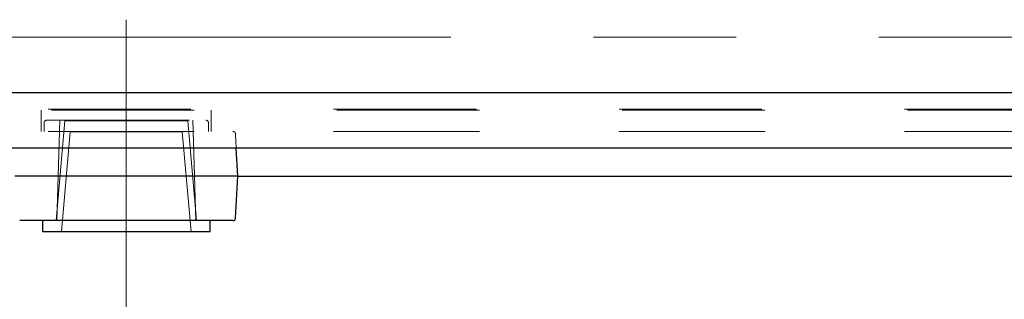
# Model space of a CAD drawing. Units: inches. Extents: x 0.4 to 16.6, y 0.2 to 10.8.
# Drawn here: x 3.4 to 4.1, y 7.8 to 8 of the extents above; entities that cross this region are included whole.
import ezdxf

# ---------------------------------------------------------------- set-up
doc = ezdxf.new("R2010")
doc.units = ezdxf.units.IN
doc.header["$MEASUREMENT"] = 0
doc.linetypes.add('CENTERX2', pattern=[0.8, 0.5, -0.1, 0.1, -0.1])
doc.linetypes.add('HIDDEN', pattern=[0.075, 0.05, -0.025])
doc.layers.add('99-LASER', color=7, linetype='Continuous')
doc.styles.add('SLDTEXTSTYLE0', font='TXT', dxfattribs={"width": 0.75})
doc.dimstyles.new('SLDDIMSTYLE0', dxfattribs={"dimtxt": 0.125, "dimasz": 0.13, "dimexe": 0, "dimexo": 0.0625, "dimgap": 0.03125, "dimtad": 0, "dimtih": 1, "dimtoh": 1, "dimlfac": 8, "dimrnd": 1e-09, "dimzin": 4, "dimdsep": 46, "dimtxsty": 'SLDTEXTSTYLE0', "dimsah": 1, "dimcen": 0.09, "dimadec": 0, "dimazin": 1, "dimtfac": 1, "dimtofl": 0, "dimtmove": 0, "dimatfit": 3, "dimfxl": 1, "dimfrac": 2, "dimtolj": 1, "dimtzin": 12, "dimarcsym": 0})

# ---------------------------------------------------------------- blocks, each defined once
blk = doc.blocks.new('_D_1')
at = {"color": 7, "linetype": 'Continuous', "lineweight": 0}
for p, q in [((2.23063, 7.85707), (2.23063, 7.58219)), ((4.79313, 7.85707), (4.79313, 7.58219)), ((2.23063, 7.62156), (3.28065, 7.62156)), ((4.79313, 7.62156), (3.74312, 7.62156))]:
    blk.add_line(p, q, dxfattribs=at)
at = {"color": 7, "linetype": 'Continuous', "lineweight": 18}
for centre, start, end in [((3.50251, 7.60887), 153.43495, 206.56505), ((3.52126, 7.60887), 333.43495, 26.56505)]:
    blk.add_arc(centre, 0.22186, start, end, dxfattribs=at)
for points in [[(2.23063, 7.62156), (2.36063, 7.59156), (2.36063, 7.65156)], [(4.79313, 7.62156), (4.66313, 7.65156), (4.66313, 7.59156)]]:
    blk.add_solid(points, dxfattribs=at)
at = {"color": 7, "linetype": 'Continuous', "lineweight": 18, "insert": (3.30407, 7.67078), "char_height": 0.125, "attachment_point": 1, "style": 'SLDTEXTSTYLE0'}
blk.add_mtext('20.50', dxfattribs=at)

msp = doc.modelspace()

# ---------------------------------------------------------------- linework, layer by layer
at = {"color": 7, "linetype": 'CENTERX2', "lineweight": 18}
for p, q in [((3.51188, 7.97493), (3.51188, 7.74745)), ((4.53938, 7.96269), (2.48438, 7.96269))]:
    msp.add_line(p, q, dxfattribs=at)
at = {"color": 7, "linetype": 'HIDDEN', "lineweight": 18}
for p, q in [((2.4572, 7.91207), (4.56657, 7.91207)), ((4.55943, 7.91139), (2.46433, 7.91139)), ((3.45231, 7.91139), (3.45231, 7.89644)), ((3.57145, 7.89644), (3.57145, 7.91139)), ((3.45426, 7.90244), (3.45426, 7.89644)), ((3.45613, 7.90432), (3.56763, 7.90432)), ((3.46876, 7.90394), (3.46263, 7.83394)), ((3.46521, 7.90432), (3.4631, 7.83394)), ((3.46876, 7.90394), (3.55501, 7.90394)), ((3.56113, 7.83394), (3.55501, 7.90394)), ((3.56067, 7.83394), (3.55856, 7.90432)), ((3.56951, 7.89644), (3.56951, 7.90244)), ((2.4572, 7.89644), (4.56657, 7.89644)), ((4.55943, 7.89644), (2.46433, 7.89644)), ((3.47263, 7.89619), (3.46651, 7.82619)), ((3.47263, 7.89619), (3.55113, 7.89619)), ((3.55726, 7.82619), (3.55113, 7.89619)), ((3.58898, 7.88476), (3.58846, 7.89467))]:
    msp.add_line(p, q, dxfattribs=at)
for centre, radius, start, end in [((3.45613, 7.90244), 0.00188, 90, 180), ((3.56763, 7.90244), 0.00188, 0, 90), ((3.58659, 7.89457), 0.00187, 3, 90)]:
    msp.add_arc(centre, radius, start, end, dxfattribs=at)
at = {"layer": '99-LASER'}
for p, q in [((2.4572, 7.92376), (4.56657, 7.92376)), ((4.56657, 7.88476), (2.4572, 7.88476)), ((3.59001, 7.86519), (3.58898, 7.88476)), ((3.56249, 7.86519), (3.43376, 7.86519)), ((3.59001, 7.86519), (3.56249, 7.86519)), ((3.58846, 7.83572), (3.59001, 7.86519)), ((3.59001, 7.86519), (4.25591, 7.86519)), ((3.56028, 7.83394), (3.43718, 7.83394)), ((3.45313, 7.83394), (3.45313, 7.82619)), ((3.58659, 7.83394), (3.56028, 7.83394)), ((3.57063, 7.82619), (3.57063, 7.83394)), ((3.45313, 7.82619), (3.57063, 7.82619))]:
    msp.add_line(p, q, dxfattribs=at)
msp.add_arc((3.58659, 7.83582), 0.00188, 270, 357, dxfattribs=at)

# ---------------------------------------------------------------- dimensions: what is measured, and where the dimension line sits
at = {"color": 7, "linetype": 'Continuous', "lineweight": 18}
dim = msp.add_linear_dim(base=(4.79313, 7.62156), p1=(2.23063, 7.89644), p2=(4.79313, 7.89644), text='(<>)', dimstyle='SLDDIMSTYLE0', dxfattribs=at)
dim.commit()
dim.dimension.update_dxf_attribs({"geometry": '_D_1', "text_midpoint": (3.51188, 7.62156), "dimtype": 160})

doc.saveas('drawing.dxf')
